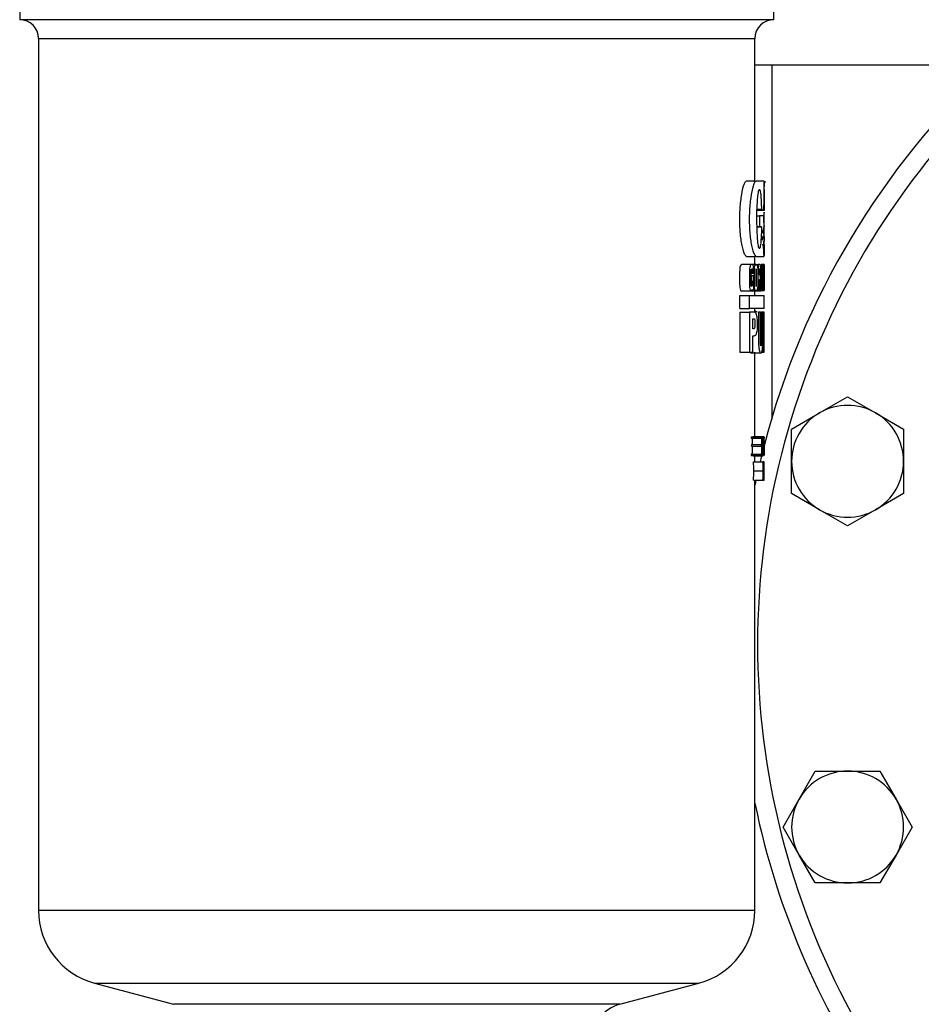
# Model space of a CAD drawing. Units: inches. Extents: x 0 to 17, y 0 to 11.
# Drawn here: x 12.6 to 13.2, y 8 to 8.6 of the extents above; entities that cross this region are included whole.
import ezdxf
from ezdxf import colors
from ezdxf.entities.mleader import LeaderData, LeaderLine
from ezdxf.math import Vec2, Vec3

# ---------------------------------------------------------------- set-up
doc = ezdxf.new("R2010")
doc.units = ezdxf.units.IN
doc.header["$MEASUREMENT"] = 0
for name, color, linetype in [('26642130_1', 7, 'Continuous'), ('38219503', 7, 'Continuous'), ('38343020', 7, 'Continuous'), ('B1618_15991', 7, 'Continuous'), ('Default', 7, 'Continuous')]:
    doc.layers.add(name, color=color, linetype=linetype)

# ---------------------------------------------------------------- blocks, each defined once
blk = doc.blocks.new('SE1')
at = {"layer": '26642130_1', "color": 7, "linetype": 'Continuous'}
for p, q in [((13.04922, 8.58461), (13.20592, 8.58461)), ((13.06041, 8.58461), (13.06041, 8.34944))]:
    blk.add_line(p, q, dxfattribs=at)
at = {"layer": '38219503', "color": 7, "linetype": 'Continuous'}
for radius, start, end in [(0.525, 100.58338, 165.4784), (0.5125, 100.30844, 214.86006), (0.525, 166.22577, 166.66885), (0.525, 168.04878, 168.41249), (0.525, 191.58751, 215.6111)]:
    blk.add_arc((13.56352, 8.20024), radius, start, end, dxfattribs=at)
at = {"layer": '38343020', "color": 7, "linetype": 'Continuous'}
for p, q in [((12.56172, 8.63954), (12.56172, 8.61454)), ((13.06172, 8.61454), (13.06172, 8.63954)), ((13.06172, 8.61454), (12.56172, 8.61454)), ((12.57422, 8.60204), (13.04922, 8.60204)), ((12.57422, 8.60204), (12.57422, 8.02365)), ((13.04922, 8.50733), (13.04922, 8.60204)), ((13.05547, 8.50327), (13.05547, 8.506)), ((13.05645, 8.5067), (13.0555, 8.5067)), ((13.05547, 8.4967), (13.05547, 8.50131)), ((13.05547, 8.48943), (13.05547, 8.49571)), ((13.05545, 8.48794), (13.05072, 8.48794)), ((13.05073, 8.48832), (13.05359, 8.48832)), ((13.05074, 8.4888), (13.05356, 8.4888)), ((13.05359, 8.48832), (13.05506, 8.48832)), ((13.05547, 8.47732), (13.05547, 8.48688)), ((13.05063, 8.4844), (13.0522, 8.4844)), ((13.05509, 8.4844), (13.0522, 8.4844)), ((13.0522, 8.4844), (13.0522, 8.47735)), ((13.05074, 8.47735), (13.0522, 8.47735)), ((13.05075, 8.47711), (13.05359, 8.47711)), ((13.0522, 8.47735), (13.05356, 8.47735)), ((13.05391, 8.47322), (13.05397, 8.47322)), ((13.05452, 8.47322), (13.05456, 8.47322)), ((13.05499, 8.47523), (13.05497, 8.47505)), ((13.05512, 8.47244), (13.05515, 8.47244)), ((13.05422, 8.46842), (13.05428, 8.46842)), ((13.05474, 8.46986), (13.05479, 8.46986)), ((13.05547, 8.4576), (13.05547, 8.46132)), ((13.04922, 8.45217), (13.04922, 8.45748)), ((13.05524, 8.45748), (13.05525, 8.45772)), ((13.04713, 8.45217), (13.04065, 8.45217)), ((13.04676, 8.44639), (13.04747, 8.44639)), ((13.05011, 8.45217), (13.04737, 8.45217)), ((13.04747, 8.44639), (13.0485, 8.44639)), ((13.05016, 8.45205), (13.05143, 8.45205)), ((13.05143, 8.45205), (13.05143, 8.44694)), ((13.05212, 8.44501), (13.05212, 8.44915)), ((13.05409, 8.45205), (13.05338, 8.45205)), ((13.05338, 8.45205), (13.05338, 8.43494)), ((13.05379, 8.43494), (13.05379, 8.44852)), ((13.05409, 8.45205), (13.05439, 8.45205)), ((13.05487, 8.45205), (13.05439, 8.45205)), ((13.05462, 8.44852), (13.05462, 8.43494)), ((13.05487, 8.45205), (13.05513, 8.45205)), ((13.05487, 8.43494), (13.05487, 8.45205)), ((13.05537, 8.45205), (13.05513, 8.45205)), ((13.05537, 8.45205), (13.05545, 8.45205)), ((13.05547, 8.45205), (13.05545, 8.45205)), ((13.05545, 8.45205), (13.05545, 8.43494)), ((13.05547, 8.4456), (13.05547, 8.45205)), ((13.04846, 8.4445), (13.04704, 8.4445)), ((13.04704, 8.4445), (13.04704, 8.44135)), ((13.04704, 8.44135), (13.04751, 8.44135)), ((13.04846, 8.43479), (13.04846, 8.4445)), ((13.05227, 8.44501), (13.05212, 8.44501)), ((13.05212, 8.43494), (13.05212, 8.4421)), ((13.05531, 8.4406), (13.05521, 8.4406)), ((13.05547, 8.43494), (13.05547, 8.446)), ((13.04034, 8.43455), (13.04683, 8.43455)), ((13.04687, 8.43455), (13.05011, 8.43455)), ((13.04757, 8.43545), (13.04757, 8.43479)), ((13.04757, 8.43479), (13.04846, 8.43479)), ((13.04922, 8.43146), (13.04922, 8.43455)), ((13.05019, 8.43455), (13.05321, 8.43455)), ((13.05063, 8.43494), (13.05143, 8.43494)), ((13.05143, 8.43919), (13.05143, 8.43494)), ((13.05143, 8.43494), (13.05212, 8.43494)), ((13.05212, 8.43494), (13.0526, 8.43494)), ((13.0526, 8.43494), (13.05321, 8.43494)), ((13.05321, 8.43494), (13.05338, 8.43494)), ((13.05338, 8.43494), (13.05379, 8.43494)), ((13.05379, 8.43494), (13.05406, 8.43494)), ((13.05406, 8.43494), (13.0544, 8.43494)), ((13.0544, 8.43494), (13.05462, 8.43494)), ((13.05462, 8.43494), (13.05487, 8.43494)), ((13.05487, 8.43494), (13.05494, 8.43494)), ((13.05494, 8.43494), (13.05517, 8.43494)), ((13.05517, 8.43494), (13.05534, 8.43494)), ((13.0552, 8.43758), (13.05533, 8.43758)), ((13.05534, 8.43494), (13.05544, 8.43494)), ((13.05544, 8.43494), (13.05545, 8.43494)), ((13.05545, 8.43494), (13.05547, 8.43494)), ((13.03916, 8.43146), (13.04568, 8.43146)), ((13.03916, 8.42298), (13.03916, 8.43146)), ((13.04568, 8.43146), (13.05547, 8.43146)), ((13.04568, 8.42298), (13.04568, 8.43146)), ((13.05547, 8.42298), (13.05547, 8.43146)), ((13.03916, 8.42298), (13.04568, 8.42298)), ((13.03916, 8.42046), (13.03916, 8.3939)), ((13.03916, 8.42046), (13.04568, 8.42046)), ((13.05547, 8.42298), (13.04568, 8.42298)), ((13.04852, 8.42046), (13.04568, 8.42046)), ((13.04568, 8.42046), (13.04568, 8.3939)), ((13.04922, 8.42046), (13.04922, 8.42298)), ((13.04964, 8.42109), (13.04922, 8.42109)), ((13.05289, 8.42046), (13.05159, 8.42046)), ((13.05289, 8.42046), (13.05368, 8.42046)), ((13.05454, 8.42046), (13.05368, 8.42046)), ((13.05454, 8.42046), (13.0548, 8.42046)), ((13.05454, 8.40523), (13.05454, 8.42046)), ((13.05539, 8.42046), (13.0548, 8.42046)), ((13.0548, 8.42046), (13.0548, 8.3939)), ((13.05539, 8.42046), (13.05546, 8.42046)), ((13.04786, 8.40937), (13.04786, 8.41617)), ((13.05522, 8.3939), (13.05522, 8.41389)), ((13.05547, 8.3939), (13.05547, 8.41325)), ((13.0478, 8.3939), (13.0478, 8.40484)), ((13.03916, 8.3939), (13.04568, 8.3939)), ((13.04568, 8.3939), (13.0478, 8.3939)), ((13.04695, 8.39351), (13.05326, 8.39351)), ((13.04922, 8.33769), (13.04922, 8.3939)), ((13.05367, 8.3939), (13.0548, 8.3939)), ((13.0548, 8.3939), (13.05522, 8.3939)), ((13.05522, 8.3939), (13.05541, 8.3939)), ((13.05541, 8.3939), (13.05547, 8.3939)), ((13.04684, 8.33769), (13.05315, 8.33769)), ((13.04684, 8.33769), (13.04684, 8.33681)), ((13.04684, 8.33681), (13.05315, 8.33681)), ((13.05439, 8.33774), (13.04811, 8.33774)), ((13.05441, 8.33774), (13.04922, 8.33774)), ((13.05503, 8.33771), (13.04922, 8.33771)), ((13.05315, 8.33769), (13.05315, 8.33681)), ((13.05441, 8.33769), (13.0548, 8.33769)), ((13.05457, 8.33681), (13.0548, 8.33681)), ((13.0548, 8.33769), (13.0548, 8.33681)), ((13.05518, 8.33769), (13.0548, 8.33769)), ((13.05518, 8.33769), (13.05533, 8.33769)), ((13.05535, 8.33681), (13.05545, 8.33681)), ((13.05536, 8.33769), (13.05545, 8.33769)), ((13.05545, 8.33769), (13.05545, 8.33681)), ((13.05547, 8.33649), (13.05547, 8.33746)), ((13.04696, 8.33261), (13.04696, 8.33171)), ((13.04696, 8.33261), (13.05327, 8.33261)), ((13.04696, 8.33171), (13.05327, 8.33171)), ((13.05327, 8.33261), (13.05327, 8.33171)), ((13.0537, 8.33211), (13.05424, 8.33211)), ((13.05436, 8.33171), (13.05486, 8.33171)), ((13.05455, 8.33261), (13.05486, 8.33261)), ((13.05486, 8.33261), (13.05486, 8.33171)), ((13.05522, 8.32819), (13.05522, 8.329)), ((13.05526, 8.32914), (13.05536, 8.32914)), ((13.05529, 8.33179), (13.05536, 8.33179)), ((13.0553, 8.33261), (13.05546, 8.33261)), ((13.05536, 8.32914), (13.05536, 8.33179)), ((13.05536, 8.33179), (13.05539, 8.33179)), ((13.05539, 8.33179), (13.05539, 8.32914)), ((13.05539, 8.33171), (13.05546, 8.33171)), ((13.05539, 8.32914), (13.05543, 8.32914)), ((13.05543, 8.32914), (13.05543, 8.32819)), ((13.05546, 8.33261), (13.05546, 8.33171)), ((13.05547, 8.33153), (13.05547, 8.33285)), ((13.04684, 8.32622), (13.04684, 8.32534)), ((13.04684, 8.32622), (13.05315, 8.32622)), ((13.04684, 8.32534), (13.05315, 8.32534)), ((13.0481, 8.32524), (13.05438, 8.32524)), ((13.04922, 8.32129), (13.04922, 8.32524)), ((13.05315, 8.32622), (13.05315, 8.32534)), ((13.05444, 8.32534), (13.0548, 8.32534)), ((13.0548, 8.32622), (13.0548, 8.32534)), ((13.05536, 8.32819), (13.05522, 8.32819)), ((13.05536, 8.32534), (13.05536, 8.32819)), ((13.05539, 8.32534), (13.05536, 8.32534)), ((13.05543, 8.32819), (13.05539, 8.32819)), ((13.05539, 8.32819), (13.05539, 8.32534)), ((13.05539, 8.32622), (13.05545, 8.32622)), ((13.05539, 8.32534), (13.05545, 8.32534)), ((13.05545, 8.32622), (13.05545, 8.32534)), ((13.05547, 8.32559), (13.05547, 8.3265)), ((13.04831, 8.32129), (13.05459, 8.32129)), ((13.05467, 8.32129), (13.05459, 8.32129)), ((13.05467, 8.32129), (13.05506, 8.32129)), ((13.05511, 8.32129), (13.05506, 8.32129)), ((13.05511, 8.32129), (13.05515, 8.32129)), ((13.05521, 8.32129), (13.05515, 8.32129)), ((13.05521, 8.32129), (13.0554, 8.32129)), ((13.05542, 8.32129), (13.0554, 8.32129)), ((13.05542, 8.32129), (13.05544, 8.32129)), ((13.05545, 8.32129), (13.05544, 8.32129)), ((13.05547, 8.31358), (13.05547, 8.31672)), ((13.04858, 8.31517), (13.05484, 8.31517)), ((13.05492, 8.31517), (13.0553, 8.31517)), ((13.05534, 8.31517), (13.05547, 8.31517)), ((13.0483, 8.30895), (13.05458, 8.30895)), ((13.04922, 8.02365), (13.04922, 8.30895)), ((13.05458, 8.30895), (13.05467, 8.30895)), ((13.05467, 8.30895), (13.05506, 8.30895)), ((13.05506, 8.30895), (13.05512, 8.30895)), ((13.05512, 8.30895), (13.05515, 8.30895)), ((13.05515, 8.30895), (13.0552, 8.30895)), ((13.0552, 8.30895), (13.0554, 8.30895)), ((13.0554, 8.30895), (13.05542, 8.30895)), ((13.05542, 8.30895), (13.05544, 8.30895)), ((13.05544, 8.30895), (13.05545, 8.30895)), ((13.04922, 8.02365), (12.57422, 8.02365)), ((12.61128, 7.97536), (13.01216, 7.97536)), ((12.61128, 7.97536), (12.66369, 7.96131)), ((12.95975, 7.96131), (13.01216, 7.97536)), ((12.95975, 7.96131), (12.66369, 7.96131))]:
    blk.add_line(p, q, dxfattribs=at)
for centre, radius, start, end in [((12.56172, 8.60204), 0.0125, 0, 90), ((13.06172, 8.60204), 0.0125, 90, 180), ((13.44469, 8.48949), 0.38963, 177.37603, 180.1716), ((12.98687, 8.50577), 0.0686, 358.14633, 0.77564), ((12.89451, 8.50586), 0.16097, 358.61889, 359.17698), ((13.76219, 8.49687), 0.70675, 179.60187, 179.95911), ((12.98997, 8.50184), 0.06549, 359.74916, 359.95115), ((14.41321, 8.4768), 1.35791, 179.18986, 179.52867), ((13.09467, 8.48208), 0.03966, 172.97271, 186.91961), ((12.70263, 8.46868), 0.35281, 0.14277, 2.55332), ((12.81172, 8.44685), 0.24375, 7.13149, 7.1883), ((12.89837, 8.49274), 0.15711, 353.39096, 353.479), ((12.93462, 8.48812), 0.12086, 352.81782, 352.91807), ((13.07225, 8.47688), 0.01738, 181.30283, 186.05715), ((12.7855, 8.4593), 0.26997, 2.78944, 3.04425), ((12.6229, 8.48906), 0.43257, 357.74947, 357.79715), ((12.84261, 8.49452), 0.21286, 353.41931, 353.53301), ((13.08885, 8.47209), 0.03476, 182.53597, 186.05421), ((12.81172, 8.45096), 0.24375, 4.39052, 4.70153), ((12.81172, 8.45159), 0.24375, 4.29866, 4.59549), ((12.81172, 8.48393), 0.24375, 356.17462, 356.23111), ((13.1641, 8.47411), 0.10936, 183.37487, 186.41734), ((12.86274, 8.47991), 0.19273, 357.26086, 357.33223), ((13.13431, 8.4742), 0.07913, 182.53902, 184.73573), ((14.41321, 8.4768), 1.35791, 180.31726, 180.37439), ((12.7316, 8.46656), 0.32385, 359.4603, 0.19748), ((12.74772, 8.48945), 0.30775, 355.51671, 355.56709), ((13.25211, 8.48), 0.19812, 184.22736, 186.45648), ((14.41321, 8.4768), 1.35791, 180.47738, 180.81014), ((8.61712, 8.41246), 4.43836, 359.8819, 0.10324), ((9.41785, 8.36854), 3.63765, 0.39947, 0.71441), ((13.00436, 8.3348), 0.05115, 357.5481, 2.26541), ((13.03731, 8.32954), 0.01657, 357.89337, 9.20385), ((13.02434, 8.3289), 0.03034, 358.61762, 6.08241), ((13.01993, 8.32956), 0.03523, 358.97235, 4.27662), ((12.62422, 8.02365), 0.05, 180, 255), ((12.99922, 8.02365), 0.05, 285, 0), ((12.96622, 7.93717), 0.025, 105, 180)]:
    blk.add_arc(centre, radius, start, end, dxfattribs=at)
for centre, major_axis, ratio, start_param, end_param in [((12.81172, 8.43929), (0, 0.28807), 0.846153, -1.470339, -1.463538), ((12.81172, 8.28667), (0, 1.38023), 0.1766, -1.463167, -1.453266), ((12.81172, 8.26437), (0, 1.76329), 0.138235, -1.469968, -1.464157), ((12.81172, 8.59634), (0, -1.53472), 0.158823, 1.469968, 1.47664), ((12.81172, 8.56402), (0, -1.38023), 0.1766, 1.477134, 1.487011), ((12.81172, 8.51934), (0, -1.27689), 0.190893, 1.504647, 1.518076), ((12.81172, 8.41445), (0, 1.27689), 0.190893, -1.554747, -1.541339), ((12.81172, 8.39449), (0, 1.00306), 0.243007, -1.562003, -1.544906), ((12.81172, 8.36387), (0, -0.7614), 0.320132, 1.524987, 1.536405), ((12.81172, 8.36072), (0, -0.75487), 0.322905, 1.528951, 1.540289), ((12.81172, 8.28225), (0, 0.44644), 0.531981, -1.496993, -1.483227), ((12.81172, 8.28225), (0, 0.45819), 0.531981, -1.498889, -1.485478), ((12.81172, 8.28377), (0, 0.46355), 0.52583, -1.500972, -1.489766), ((12.81172, 8.34768), (0, -0.45244), 0.538745, 1.500972, 1.512444), ((12.81172, 8.34603), (0, -0.45676), 0.533646, 1.503212, 1.516606), ((12.81172, 8.29791), (0, 0.45819), 0.531981, -1.53313, -1.519747), ((12.81172, 8.29969), (0, 0.46193), 0.527675, -1.535248, -1.524026), ((12.81172, 8.33225), (0, -0.45399), 0.5369, 1.535248, 1.546662), ((12.81172, 8.3304), (0, -0.45676), 0.533646, 1.537484, 1.550859), ((12.81172, 8.31359), (0, 0.45819), 0.531981, 4.71582, 4.72919), ((12.81172, 8.31549), (0, 0.46355), 0.52583, 4.713742, 4.724916), ((12.81172, 8.31672), (0, 0.45244), 0.538745, 4.711036, 4.722485), ((12.81172, 8.34769), (0, -0.44107), 0.538462, 1.482863, 1.496993), ((12.81172, 8.34769), (0, -0.45268), 0.538462, 1.485123, 1.498889), ((12.81172, 8.34622), (0, -0.45838), 0.53176, 1.489412, 1.500932), ((12.81172, 8.28233), (0, 0.45682), 0.533575, -1.512483, -1.500932), ((12.81172, 8.28408), (0, 0.46065), 0.529141, -1.516763, -1.503212), ((12.81172, 8.33221), (0, -0.45268), 0.538462, 1.519394, 1.53313), ((12.81172, 8.33047), (0, -0.45682), 0.533575, 1.523672, 1.535209), ((12.81172, 8.29791), (0, 0.45838), 0.53176, -1.546702, -1.535209), ((12.81172, 8.2998), (0, 0.46199), 0.527607, -1.550976, -1.537484), ((12.81172, 8.31672), (0, -0.45268), 0.538462, 1.553643, 1.567366), ((12.81172, 8.31486), (0, -0.45838), 0.531761, 1.557917, 1.569404), ((12.81172, 8.31358), (0, 0.45682), 0.533575, 4.702254, 4.713781)]:
    blk.add_ellipse(centre, major_axis=major_axis, ratio=ratio, start_param=start_param, end_param=end_param, dxfattribs=at)
for points, knots in [([(13.04922, 8.50733), (13.04915, 8.50733), (13.04796, 8.50733), (13.04508, 8.50733), (13.04443, 8.50733), (13.04336, 8.50733), (13.04299, 8.50711), (13.04225, 8.50602), (13.0419, 8.50521), (13.04091, 8.5021), (13.04039, 8.49931), (13.03956, 8.49347), (13.03926, 8.49029), (13.03897, 8.48376), (13.03897, 8.48043), (13.03926, 8.4739), (13.03955, 8.47076), (13.04022, 8.46641), (13.04047, 8.46505), (13.04105, 8.46255), (13.04137, 8.46141), (13.04205, 8.45956), (13.04242, 8.45883), (13.04315, 8.45785), (13.04352, 8.45758), (13.04422, 8.45743), (13.04456, 8.45748), (13.04519, 8.45748), (13.04549, 8.45748), (13.04634, 8.45748), (13.04683, 8.45748), (13.04811, 8.45748), (13.04869, 8.45748), (13.04899, 8.45748)], [0, 0, 0, 0, 0.25, 0.25, 0.3125, 0.3125, 0.34375, 0.34375, 0.375, 0.375, 0.4375, 0.4375, 0.5, 0.5, 0.5625, 0.5625, 0.625, 0.625, 0.65625, 0.65625, 0.6875, 0.6875, 0.71875, 0.71875, 0.75, 0.75, 0.78125, 0.78125, 0.8125, 0.8125, 0.875, 0.875, 1, 1, 1, 1]), ([(13.05547, 8.50733), (13.0554, 8.50733), (13.05424, 8.50733), (13.05144, 8.50733), (13.05081, 8.50733), (13.04976, 8.50733), (13.04941, 8.50711), (13.04868, 8.50602), (13.04834, 8.5052), (13.04738, 8.50208), (13.04688, 8.4993), (13.04607, 8.49345), (13.04577, 8.49027), (13.04549, 8.48375), (13.0455, 8.48041), (13.04577, 8.47389), (13.04606, 8.47074), (13.04671, 8.4664), (13.04696, 8.46504), (13.04752, 8.46253), (13.04783, 8.4614), (13.0485, 8.45955), (13.04886, 8.45882), (13.04957, 8.45784), (13.04993, 8.45758), (13.05061, 8.45743), (13.05093, 8.45748), (13.05155, 8.45748), (13.05184, 8.45748), (13.05266, 8.45748), (13.05315, 8.45748), (13.05439, 8.45748), (13.05495, 8.45748), (13.05524, 8.45748)], [0, 0, 0, 0, 0.25, 0.25, 0.3125, 0.3125, 0.34375, 0.34375, 0.375, 0.375, 0.4375, 0.4375, 0.5, 0.5, 0.5625, 0.5625, 0.625, 0.625, 0.65625, 0.65625, 0.6875, 0.6875, 0.71875, 0.71875, 0.75, 0.75, 0.78125, 0.78125, 0.8125, 0.8125, 0.875, 0.875, 1, 1, 1, 1]), ([(13.05359, 8.47711), (13.05359, 8.47364), (13.05343, 8.47036), (13.05307, 8.46594), (13.05292, 8.46449), (13.05259, 8.46312), (13.05246, 8.46281), (13.05219, 8.46271), (13.05204, 8.46287), (13.05163, 8.46391), (13.05142, 8.46531), (13.0511, 8.4683), (13.05099, 8.46993), (13.05071, 8.47489), (13.05062, 8.47827), (13.05057, 8.48342), (13.05056, 8.48514), (13.05063, 8.48852), (13.0507, 8.49018), (13.0509, 8.49348), (13.05102, 8.4951), (13.0513, 8.49818), (13.05148, 8.49969), (13.05184, 8.50127), (13.05197, 8.50167), (13.05226, 8.50198), (13.0524, 8.50191), (13.05278, 8.50108), (13.05296, 8.49976), (13.05323, 8.49695), (13.05333, 8.49539), (13.05349, 8.4922), (13.05354, 8.49053), (13.05356, 8.4888)], [0, 0, 0, 0, 0.125, 0.125, 0.1875, 0.1875, 0.21875, 0.21875, 0.25, 0.25, 0.3125, 0.3125, 0.375, 0.375, 0.5, 0.5, 0.5625, 0.5625, 0.625, 0.625, 0.6875, 0.6875, 0.75, 0.75, 0.78125, 0.78125, 0.8125, 0.8125, 0.875, 0.875, 0.9375, 0.9375, 1, 1, 1, 1]), ([(13.05544, 8.49738), (13.05545, 8.49728), (13.05546, 8.49717), (13.05547, 8.49697), (13.05547, 8.4969), (13.05547, 8.49673), (13.05547, 8.49664), (13.05547, 8.4964), (13.05547, 8.49626), (13.05546, 8.49606), (13.05546, 8.49604), (13.05546, 8.49601)], [0, 0, 0, 0, 0.25, 0.25, 0.375, 0.375, 0.5, 0.5, 0.625, 0.625, 0.6460151, 0.6460151, 0.6460151, 0.6460151]), ([(13.05494, 8.46791), (13.05506, 8.46666), (13.05516, 8.46558), (13.05527, 8.46456), (13.05529, 8.46437), (13.05532, 8.46406), (13.05534, 8.46393), (13.05539, 8.46361), (13.05541, 8.4635), (13.05543, 8.4635)], [0, 0, 0, 0, 0.5, 0.5, 0.625, 0.625, 0.75, 0.75, 1, 1, 1, 1]), ([(13.05526, 8.47094), (13.05527, 8.4709), (13.05527, 8.47084), (13.05528, 8.47074), (13.05529, 8.47068), (13.0553, 8.47051), (13.05531, 8.47041), (13.05534, 8.47009), (13.05535, 8.4699), (13.05538, 8.46958), (13.0554, 8.46945), (13.05541, 8.46942), (13.05541, 8.46941), (13.05542, 8.46943), (13.05542, 8.46945), (13.05543, 8.46949), (13.05544, 8.46953), (13.05544, 8.46956)], [0, 0, 0, 0, 0.0625, 0.0625, 0.125, 0.125, 0.25, 0.25, 0.5, 0.5, 0.75, 0.75, 0.8125, 0.8125, 0.875, 0.875, 1, 1, 1, 1]), ([(13.05455, 8.46566), (13.05476, 8.46398), (13.05494, 8.46228), (13.05515, 8.45988), (13.05522, 8.45931), (13.05531, 8.45885), (13.05533, 8.45876), (13.05537, 8.45873), (13.05538, 8.45883), (13.05539, 8.45924), (13.0554, 8.45953), (13.0554, 8.45985)], [0, 0, 0, 0, 0.5, 0.5, 0.75, 0.75, 0.875, 0.875, 0.9375, 0.9375, 1, 1, 1, 1]), ([(13.0554, 8.45985), (13.05541, 8.46002), (13.05541, 8.4602), (13.05541, 8.46037), (13.05541, 8.46054), (13.05541, 8.46072), (13.05541, 8.46089), (13.05542, 8.46122), (13.05542, 8.46155), (13.05542, 8.46189)], [0, 0, 0, 0, 0.25443, 0.25443, 0.25443, 0.508842, 0.508842, 0.508842, 1, 1, 1, 1]), ([(13.04066, 8.45217), (13.04049, 8.45217), (13.04032, 8.45213), (13.03995, 8.45186), (13.03974, 8.45159), (13.03941, 8.45066), (13.0393, 8.44997), (13.03917, 8.44853), (13.03914, 8.44778), (13.03912, 8.44552), (13.03913, 8.44401), (13.03913, 8.44175), (13.03913, 8.44099), (13.03913, 8.43949), (13.03914, 8.43874), (13.03921, 8.43726), (13.03929, 8.43652), (13.03954, 8.43527), (13.03974, 8.43487), (13.04008, 8.43459), (13.04021, 8.43454), (13.04034, 8.43454)], [0.2600908, 0.2600908, 0.2600908, 0.2600908, 0.3125, 0.3125, 0.375, 0.375, 0.4375, 0.4375, 0.5, 0.5, 0.625, 0.625, 0.6875, 0.6875, 0.75, 0.75, 0.8125, 0.8125, 0.875, 0.875, 0.9150252, 0.9150252, 0.9150252, 0.9150252]), ([(13.0485, 8.44639), (13.0485, 8.44714), (13.0485, 8.4479), (13.04844, 8.44939), (13.04838, 8.45013), (13.04814, 8.45129), (13.04797, 8.45165), (13.04761, 8.45207), (13.04742, 8.45215), (13.04704, 8.45219), (13.04684, 8.45215), (13.04644, 8.45186), (13.04624, 8.45159), (13.04592, 8.45065), (13.04581, 8.44996), (13.04569, 8.44853), (13.04566, 8.44777), (13.04564, 8.44551), (13.04565, 8.44401), (13.04565, 8.44175), (13.04565, 8.44099), (13.04565, 8.43949), (13.04566, 8.43874), (13.04573, 8.43726), (13.0458, 8.43653), (13.04605, 8.43527), (13.04624, 8.43487), (13.04664, 8.43452), (13.04684, 8.43451), (13.04724, 8.43465), (13.04743, 8.43493), (13.04757, 8.43545)], [0, 0, 0, 0, 0.0625, 0.0625, 0.125, 0.125, 0.1875, 0.1875, 0.25, 0.25, 0.3125, 0.3125, 0.375, 0.375, 0.4375, 0.4375, 0.5, 0.5, 0.625, 0.625, 0.6875, 0.6875, 0.75, 0.75, 0.8125, 0.8125, 0.875, 0.875, 0.9375, 0.9375, 1, 1, 1, 1]), ([(13.04751, 8.44135), (13.04751, 8.4409), (13.04751, 8.44045), (13.04751, 8.43955), (13.04752, 8.43909), (13.04747, 8.43821), (13.04741, 8.43777), (13.0472, 8.4374), (13.04707, 8.43739), (13.04685, 8.43779), (13.0468, 8.43824), (13.04675, 8.43913), (13.04676, 8.43958), (13.04676, 8.44093), (13.04676, 8.44273), (13.04676, 8.44497), (13.04676, 8.44632), (13.04676, 8.44722), (13.04675, 8.44768), (13.04681, 8.44855), (13.04689, 8.44895), (13.04711, 8.44921), (13.04724, 8.44919), (13.04743, 8.44865), (13.04746, 8.44816), (13.04747, 8.44728), (13.04747, 8.44683), (13.04747, 8.44639)], [0, 0, 0, 0, 0.0625, 0.0625, 0.125, 0.125, 0.1875, 0.1875, 0.25, 0.25, 0.3125, 0.3125, 0.375, 0.375, 0.5, 0.625, 0.6875, 0.6875, 0.75, 0.75, 0.8125, 0.8125, 0.875, 0.875, 0.9375, 0.9375, 1, 1, 1, 1]), ([(13.05117, 8.43958), (13.05117, 8.44163), (13.05117, 8.44368), (13.05117, 8.44675), (13.05118, 8.44777), (13.05113, 8.44929), (13.0511, 8.44978), (13.05099, 8.45066), (13.05092, 8.45102), (13.05067, 8.45185), (13.05047, 8.45208), (13.05005, 8.45222), (13.04983, 8.45217), (13.0494, 8.4516), (13.04919, 8.45104), (13.04895, 8.44928), (13.04892, 8.44823), (13.04891, 8.44514), (13.04891, 8.44308), (13.04891, 8.44), (13.0489, 8.43895), (13.04897, 8.43744), (13.04901, 8.43695), (13.04914, 8.43608), (13.04922, 8.43571), (13.04951, 8.43487), (13.04974, 8.43464), (13.05017, 8.4345), (13.05038, 8.43455), (13.05078, 8.43512), (13.05096, 8.4357), (13.05115, 8.4375), (13.05117, 8.43856), (13.05117, 8.43958)], [0, 0, 0, 0, 0.125, 0.125, 0.1875, 0.1875, 0.21875, 0.21875, 0.25, 0.25, 0.3125, 0.3125, 0.375, 0.375, 0.4375, 0.4375, 0.5, 0.5, 0.625, 0.625, 0.6875, 0.6875, 0.71875, 0.71875, 0.75, 0.75, 0.8125, 0.8125, 0.875, 0.875, 0.9375, 0.9375, 1, 1, 1, 1]), ([(13.04984, 8.43946), (13.04984, 8.44164), (13.04984, 8.44381), (13.04984, 8.44652), (13.04983, 8.44707), (13.04984, 8.44788), (13.04985, 8.44815), (13.04989, 8.44866), (13.04993, 8.44888), (13.05008, 8.44926), (13.05022, 8.44921), (13.05037, 8.44839), (13.05037, 8.4478), (13.05037, 8.44509), (13.05037, 8.44293), (13.05037, 8.44022), (13.05038, 8.43968), (13.05036, 8.4386), (13.05033, 8.438), (13.05014, 8.43745), (13.05, 8.43752), (13.04985, 8.43834), (13.04984, 8.43892), (13.04984, 8.43946)], [0, 0, 0, 0, 0.25, 0.25, 0.3125, 0.3125, 0.34375, 0.34375, 0.375, 0.375, 0.4375, 0.4375, 0.5, 0.5, 0.75, 0.75, 0.8125, 0.8125, 0.875, 0.875, 0.9375, 0.9375, 1, 1, 1, 1]), ([(13.05284, 8.44387), (13.05294, 8.4441), (13.05304, 8.4446), (13.05312, 8.44599), (13.05312, 8.44677), (13.05313, 8.44828), (13.05312, 8.44904), (13.05305, 8.45048), (13.05298, 8.45112), (13.05279, 8.45182), (13.05267, 8.45196), (13.05244, 8.45208), (13.05232, 8.45205), (13.05196, 8.45205), (13.0517, 8.45205), (13.05143, 8.45205)], [0, 0, 0, 0, 0.125, 0.125, 0.25, 0.25, 0.375, 0.375, 0.5, 0.5, 0.625, 0.625, 0.75, 0.75, 1, 1, 1, 1]), ([(13.05212, 8.44915), (13.05217, 8.44915), (13.05222, 8.44915), (13.05231, 8.44915), (13.05236, 8.44915), (13.05245, 8.44893), (13.05249, 8.44871), (13.05253, 8.44818), (13.05254, 8.44788), (13.05255, 8.44698), (13.05255, 8.44634), (13.05249, 8.44554), (13.05245, 8.44532), (13.05236, 8.44505), (13.05232, 8.44501), (13.05227, 8.44501)], [0, 0, 0, 0, 0.125, 0.125, 0.25, 0.25, 0.375, 0.375, 0.5, 0.5, 0.75, 0.75, 0.875, 0.875, 1, 1, 1, 1]), ([(13.05212, 8.4421), (13.05215, 8.4421), (13.0522, 8.4421), (13.05225, 8.4421), (13.05228, 8.4421), (13.0523, 8.4421), (13.05234, 8.44208), (13.05237, 8.44204), (13.05243, 8.44189), (13.05245, 8.44177), (13.05249, 8.44148), (13.05251, 8.4413), (13.05253, 8.44095), (13.05253, 8.44076), (13.05255, 8.4402), (13.05255, 8.43982), (13.05255, 8.43868), (13.05255, 8.43774), (13.05255, 8.43679), (13.05255, 8.43641), (13.05255, 8.43622), (13.05256, 8.43566), (13.05258, 8.43529), (13.0526, 8.43494)], [0, 0, 0, 0, 0.0625, 0.09375, 0.09375, 0.125, 0.125, 0.1875, 0.1875, 0.25, 0.25, 0.3125, 0.3125, 0.375, 0.375, 0.5, 0.5, 0.75, 0.8125, 0.8125, 0.875, 0.875, 1, 1, 1, 1]), ([(13.05321, 8.43494), (13.0532, 8.4351), (13.05318, 8.43528), (13.05316, 8.43566), (13.05315, 8.43586), (13.05314, 8.43627), (13.05313, 8.43647), (13.05313, 8.43689), (13.05313, 8.4371), (13.05313, 8.43814), (13.05313, 8.43919), (13.05313, 8.44024), (13.05313, 8.44066), (13.05313, 8.44087), (13.05312, 8.44149), (13.05311, 8.44191), (13.05308, 8.44251), (13.05307, 8.4427), (13.05304, 8.44306), (13.05302, 8.44322), (13.05298, 8.4435), (13.05295, 8.44361), (13.0529, 8.44378), (13.05287, 8.44384), (13.05284, 8.44387)], [0, 0, 0, 0, 0.0625, 0.0625, 0.125, 0.125, 0.1875, 0.1875, 0.25, 0.25, 0.5, 0.5625, 0.5625, 0.625, 0.625, 0.75, 0.75, 0.8125, 0.8125, 0.875, 0.875, 0.9375, 0.9375, 1, 1, 1, 1]), ([(13.0478, 8.40484), (13.04815, 8.40484), (13.0485, 8.40484), (13.04916, 8.40484), (13.04948, 8.40491), (13.05008, 8.40564), (13.05037, 8.40626), (13.05071, 8.40766), (13.05081, 8.40821), (13.05096, 8.40948), (13.051, 8.4102), (13.05103, 8.41167), (13.05102, 8.41242), (13.05099, 8.41389), (13.05097, 8.41462), (13.05084, 8.41675), (13.05068, 8.41808), (13.05016, 8.41963), (13.04985, 8.41996), (13.04921, 8.42039), (13.04887, 8.42046), (13.04852, 8.42046)], [0, 0, 0, 0, 0.125, 0.125, 0.25, 0.25, 0.375, 0.375, 0.4375, 0.4375, 0.5, 0.5, 0.5625, 0.5625, 0.625, 0.625, 0.75, 0.75, 0.875, 0.875, 1, 1, 1, 1]), ([(13.04964, 8.42109), (13.04966, 8.42109), (13.04968, 8.42109), (13.04997, 8.42107), (13.05023, 8.42095), (13.05053, 8.4206), (13.05057, 8.42053), (13.05062, 8.42046)], [0.4919114, 0.4919114, 0.4919114, 0.4919114, 0.5, 0.5, 0.625, 0.625, 0.6488508, 0.6488508, 0.6488508, 0.6488508]), ([(13.05159, 8.42046), (13.05159, 8.41601), (13.05159, 8.41157), (13.05159, 8.4049), (13.05159, 8.40267), (13.0517, 8.39939), (13.05175, 8.39832), (13.05193, 8.39634), (13.05206, 8.3955), (13.05237, 8.39439), (13.05254, 8.39406), (13.05287, 8.39365), (13.05303, 8.39355), (13.05348, 8.39346), (13.05376, 8.39357), (13.0541, 8.39461), (13.05421, 8.39512), (13.05437, 8.39663), (13.05442, 8.39763), (13.05453, 8.40075), (13.05454, 8.40301), (13.05454, 8.40523)], [0, 0, 0, 0, 0.25, 0.25, 0.375, 0.375, 0.4375, 0.4375, 0.5, 0.5, 0.5625, 0.5625, 0.625, 0.625, 0.75, 0.75, 0.8125, 0.8125, 0.875, 0.875, 1, 1, 1, 1]), ([(13.05368, 8.42046), (13.05368, 8.41647), (13.05368, 8.41247), (13.05368, 8.40648), (13.05369, 8.40448), (13.05368, 8.40149), (13.05368, 8.40046), (13.0536, 8.39909), (13.05356, 8.39869), (13.05344, 8.39821), (13.05338, 8.39814), (13.05324, 8.39818), (13.05317, 8.39828), (13.05305, 8.39876), (13.053, 8.39914), (13.05291, 8.4005), (13.0529, 8.40152), (13.05289, 8.40351), (13.05289, 8.40451), (13.05289, 8.4065), (13.05289, 8.41149), (13.05289, 8.41647), (13.05289, 8.42046)], [0, 0, 0, 0, 0.25, 0.25, 0.375, 0.375, 0.4375, 0.4375, 0.46875, 0.46875, 0.5, 0.5, 0.53125, 0.53125, 0.5625, 0.5625, 0.625, 0.625, 0.6875, 0.6875, 0.75, 1, 1, 1, 1]), ([(13.04786, 8.41617), (13.04803, 8.41617), (13.0482, 8.41617), (13.04853, 8.41617), (13.0487, 8.41623), (13.04893, 8.41609), (13.04901, 8.41599), (13.04914, 8.4156), (13.04919, 8.4153), (13.04926, 8.41431), (13.04926, 8.41361), (13.04926, 8.41223), (13.04924, 8.41153), (13.04912, 8.41026), (13.04902, 8.40961), (13.04879, 8.40933), (13.0487, 8.40937), (13.04854, 8.40937), (13.04845, 8.40937), (13.0482, 8.40937), (13.04803, 8.40937), (13.04786, 8.40937)], [0, 0, 0, 0, 0.125, 0.125, 0.25, 0.25, 0.3125, 0.3125, 0.375, 0.375, 0.5, 0.5, 0.625, 0.625, 0.75, 0.75, 0.8125, 0.8125, 0.875, 0.875, 1, 1, 1, 1]), ([(13.0464, 8.39383), (13.04656, 8.39364), (13.04672, 8.39355), (13.04691, 8.39351), (13.04695, 8.39351), (13.04698, 8.39351)], [0.56494571, 0.56494571, 0.56494571, 0.56494571, 0.625, 0.625, 0.64076165, 0.64076165, 0.64076165, 0.64076165]), ([(13.04684, 8.33681), (13.0469, 8.33681), (13.04696, 8.33681), (13.04707, 8.33681), (13.04713, 8.33684), (13.04724, 8.33669), (13.04729, 8.33652), (13.04738, 8.33599), (13.04741, 8.3356), (13.04742, 8.33496), (13.04742, 8.33474), (13.04742, 8.3343), (13.04742, 8.33408), (13.04739, 8.33346), (13.04735, 8.33312), (13.04725, 8.33268), (13.0472, 8.33261), (13.04708, 8.33261), (13.04702, 8.33261), (13.04696, 8.33261)], [0, 0, 0, 0, 0.125, 0.125, 0.25, 0.25, 0.375, 0.375, 0.5, 0.5, 0.5625, 0.5625, 0.625, 0.625, 0.75, 0.75, 0.875, 0.875, 1, 1, 1, 1]), ([(13.05367, 8.33219), (13.05371, 8.33241), (13.05375, 8.3327), (13.0538, 8.3334), (13.05382, 8.33381), (13.05383, 8.33463), (13.05383, 8.33506), (13.05381, 8.33587), (13.05378, 8.33626), (13.05369, 8.33723), (13.05359, 8.33758), (13.05338, 8.33775), (13.05326, 8.33769), (13.05315, 8.33769)], [0, 0, 0, 0, 0.125, 0.125, 0.25, 0.25, 0.375, 0.375, 0.5, 0.5, 0.75, 0.75, 1, 1, 1, 1]), ([(13.05315, 8.33681), (13.05321, 8.33681), (13.05326, 8.33681), (13.05338, 8.33681), (13.05343, 8.33684), (13.05354, 8.33669), (13.05359, 8.33652), (13.05368, 8.33599), (13.05371, 8.3356), (13.05372, 8.33496), (13.05372, 8.33474), (13.05371, 8.3343), (13.05371, 8.33408), (13.05369, 8.33346), (13.05365, 8.33313), (13.05355, 8.33268), (13.0535, 8.33261), (13.05339, 8.33261), (13.05333, 8.33261), (13.05327, 8.33261)], [0, 0, 0, 0, 0.125, 0.125, 0.25, 0.25, 0.375, 0.375, 0.5, 0.5, 0.5625, 0.5625, 0.625, 0.625, 0.75, 0.75, 0.875, 0.875, 1, 1, 1, 1]), ([(13.05451, 8.33211), (13.05456, 8.3325), (13.05459, 8.333), (13.05463, 8.33418), (13.05463, 8.33485), (13.05461, 8.3361), (13.05458, 8.33669), (13.0545, 8.33753), (13.05444, 8.33775), (13.05432, 8.33773), (13.05426, 8.33753), (13.05416, 8.3367), (13.05412, 8.33611), (13.0541, 8.33486), (13.0541, 8.33419), (13.05415, 8.333), (13.05419, 8.33249), (13.05424, 8.33211)], [0, 0, 0, 0, 0.125, 0.125, 0.25, 0.25, 0.375, 0.375, 0.5, 0.5, 0.625, 0.625, 0.75, 0.75, 0.875, 0.875, 1, 1, 1, 1]), ([(13.05455, 8.33471), (13.05455, 8.33416), (13.05454, 8.33362), (13.05448, 8.33276), (13.05443, 8.33252), (13.05433, 8.33251), (13.05428, 8.33279), (13.05421, 8.33361), (13.05419, 8.33416), (13.05419, 8.33524), (13.05421, 8.3358), (13.05427, 8.33664), (13.05433, 8.33686), (13.05443, 8.33686), (13.05448, 8.33666), (13.05454, 8.33581), (13.05455, 8.33525), (13.05455, 8.33471)], [0, 0, 0, 0, 0.125, 0.125, 0.25, 0.25, 0.375, 0.375, 0.5, 0.5, 0.625, 0.625, 0.75, 0.75, 0.875, 0.875, 1, 1, 1, 1]), ([(13.05506, 8.33219), (13.05507, 8.3323), (13.05508, 8.33243), (13.0551, 8.33271), (13.05511, 8.33287), (13.05512, 8.33322), (13.05512, 8.33341), (13.05513, 8.33381), (13.05513, 8.33402), (13.05513, 8.33443), (13.05513, 8.33464), (13.05514, 8.33495), (13.05514, 8.33506), (13.05513, 8.33526), (13.05513, 8.33536), (13.05513, 8.33566), (13.05512, 8.33586), (13.05511, 8.33623), (13.05511, 8.33641), (13.05509, 8.3369), (13.05507, 8.33716), (13.05502, 8.33752), (13.055, 8.33762), (13.05496, 8.33768), (13.05494, 8.33769), (13.05492, 8.33769), (13.05487, 8.33769), (13.05483, 8.33769), (13.0548, 8.33769)], [0, 0, 0, 0, 0.0625, 0.0625, 0.125, 0.125, 0.1875, 0.1875, 0.25, 0.25, 0.3125, 0.3125, 0.34375, 0.34375, 0.375, 0.375, 0.4375, 0.4375, 0.5, 0.5, 0.625, 0.625, 0.75, 0.75, 0.8125, 0.8125, 0.875, 1, 1, 1, 1]), ([(13.0548, 8.33681), (13.05483, 8.33681), (13.05486, 8.33681), (13.05492, 8.33681), (13.05495, 8.33684), (13.055, 8.33669), (13.05502, 8.33652), (13.05506, 8.336), (13.05508, 8.33562), (13.05509, 8.33498), (13.05508, 8.33476), (13.05508, 8.33433), (13.05508, 8.33411), (13.05507, 8.33349), (13.05505, 8.33314), (13.05501, 8.33269), (13.05498, 8.33261), (13.05492, 8.33261), (13.05489, 8.33261), (13.05486, 8.33261)], [0, 0, 0, 0, 0.125, 0.125, 0.25, 0.25, 0.375, 0.375, 0.5, 0.5, 0.5625, 0.5625, 0.625, 0.625, 0.75, 0.75, 0.875, 0.875, 1, 1, 1, 1]), ([(13.04696, 8.33171), (13.04703, 8.33171), (13.0471, 8.33172), (13.04722, 8.33169), (13.04729, 8.33157), (13.04739, 8.33098), (13.04742, 8.33054), (13.04746, 8.3296), (13.04747, 8.32909), (13.04745, 8.3276), (13.04737, 8.32667), (13.04718, 8.32621), (13.04712, 8.32622), (13.04698, 8.32622), (13.04691, 8.32622), (13.04684, 8.32622)], [0, 0, 0, 0, 0.125, 0.125, 0.25, 0.25, 0.375, 0.375, 0.5, 0.5, 0.75, 0.75, 0.875, 0.875, 1, 1, 1, 1]), ([(13.05327, 8.33171), (13.05334, 8.33171), (13.0534, 8.33172), (13.05353, 8.33169), (13.05359, 8.33157), (13.05369, 8.33098), (13.05372, 8.33054), (13.05376, 8.3296), (13.05376, 8.32909), (13.05374, 8.3276), (13.05366, 8.32667), (13.05349, 8.32621), (13.05342, 8.32622), (13.05329, 8.32622), (13.05322, 8.32622), (13.05315, 8.32622)], [0, 0, 0, 0, 0.125, 0.125, 0.25, 0.25, 0.375, 0.375, 0.5, 0.5, 0.75, 0.75, 0.875, 0.875, 1, 1, 1, 1]), ([(13.05315, 8.32534), (13.05324, 8.32534), (13.05332, 8.32534), (13.05343, 8.32534), (13.05345, 8.32534), (13.05349, 8.32536), (13.05351, 8.32538), (13.05355, 8.32543), (13.05357, 8.32547), (13.05361, 8.32556), (13.05363, 8.32562), (13.05372, 8.32597), (13.05378, 8.32644), (13.05385, 8.3276), (13.05387, 8.32826), (13.05387, 8.32893)], [0, 0, 0, 0, 0.25, 0.25, 0.3125, 0.3125, 0.375, 0.375, 0.4375, 0.4375, 0.5, 0.5, 0.75, 0.75, 1, 1, 1, 1]), ([(13.05424, 8.33211), (13.05419, 8.33181), (13.05414, 8.33142), (13.05406, 8.33043), (13.05404, 8.32982), (13.05403, 8.32859), (13.05404, 8.32798), (13.05407, 8.32678), (13.05411, 8.32622), (13.05421, 8.32548), (13.05427, 8.32531), (13.05439, 8.32521), (13.05445, 8.32526), (13.05455, 8.32561), (13.0546, 8.32593), (13.05466, 8.32692), (13.05467, 8.32755), (13.05467, 8.32816)], [0, 0, 0, 0, 0.125, 0.125, 0.25, 0.25, 0.375, 0.375, 0.5, 0.5, 0.625, 0.625, 0.75, 0.75, 0.875, 0.875, 1, 1, 1, 1]), ([(13.0546, 8.32873), (13.0546, 8.32803), (13.05459, 8.32732), (13.0545, 8.3263), (13.05444, 8.3261), (13.05431, 8.32612), (13.05424, 8.32641), (13.05415, 8.32749), (13.05413, 8.32821), (13.05414, 8.32959), (13.05416, 8.33027), (13.05425, 8.33133), (13.05432, 8.33166), (13.05445, 8.33162), (13.05451, 8.33122), (13.05458, 8.33012), (13.0546, 8.32942), (13.0546, 8.32873)], [0, 0, 0, 0, 0.125, 0.125, 0.25, 0.25, 0.375, 0.375, 0.5, 0.5, 0.625, 0.625, 0.75, 0.75, 0.875, 0.875, 1, 1, 1, 1]), ([(13.05486, 8.33171), (13.0549, 8.33171), (13.05493, 8.33172), (13.05499, 8.33169), (13.05502, 8.33156), (13.05507, 8.33098), (13.05509, 8.33054), (13.0551, 8.3296), (13.05511, 8.32909), (13.0551, 8.32761), (13.05506, 8.32669), (13.05497, 8.32621), (13.05494, 8.32622), (13.05487, 8.32622), (13.05484, 8.32622), (13.0548, 8.32622)], [0, 0, 0, 0, 0.125, 0.125, 0.25, 0.25, 0.375, 0.375, 0.5, 0.5, 0.75, 0.75, 0.875, 0.875, 1, 1, 1, 1]), ([(13.0548, 8.32534), (13.05485, 8.32534), (13.05489, 8.32534), (13.05494, 8.32534), (13.05495, 8.32534), (13.05498, 8.32536), (13.05499, 8.32538), (13.055, 8.32543), (13.05501, 8.32547), (13.05503, 8.32556), (13.05504, 8.32562), (13.05507, 8.32583), (13.05508, 8.32602), (13.05511, 8.32647), (13.05512, 8.32673), (13.05515, 8.3276), (13.05515, 8.32826), (13.05515, 8.32893)], [0, 0, 0, 0, 0.25, 0.25, 0.3125, 0.3125, 0.375, 0.375, 0.4375, 0.4375, 0.5, 0.5, 0.625, 0.625, 0.75, 0.75, 1, 1, 1, 1]), ([(13.05546, 8.33171), (13.05547, 8.33171), (13.05547, 8.33172), (13.05547, 8.33169), (13.05547, 8.33156), (13.05547, 8.33098), (13.05547, 8.33054), (13.05547, 8.3296), (13.05547, 8.3291), (13.05547, 8.32761), (13.05547, 8.32669), (13.05547, 8.32621), (13.05547, 8.32622), (13.05546, 8.32622), (13.05546, 8.32622), (13.05545, 8.32622)], [0, 0, 0, 0, 0.125, 0.125, 0.25, 0.25, 0.375, 0.375, 0.5, 0.5, 0.75, 0.75, 0.875, 0.875, 1, 1, 1, 1])]:
    blk.add_open_spline(points, degree=3, knots=knots, dxfattribs=at)
for points, degree in [([(13.05356, 8.4888), (13.05357, 8.48856), (13.05359, 8.48832)], 2), ([(13.05392, 8.47301), (13.05388, 8.47389), (13.05383, 8.47478)], 2), ([(13.05388, 8.47511), (13.05393, 8.47416), (13.05397, 8.47322)], 2), ([(13.05453, 8.47301), (13.05448, 8.47383), (13.05443, 8.47466)], 2), ([(13.05446, 8.4749), (13.05451, 8.47406), (13.05456, 8.47322)], 2), ([(13.05491, 8.47654), (13.05495, 8.47589), (13.05499, 8.47523)], 2), ([(13.05514, 8.47208), (13.0551, 8.47283), (13.05507, 8.47358)], 2), ([(13.05521, 8.4406), (13.05524, 8.44495), (13.05526, 8.4493)], 2), ([(13.05526, 8.4493), (13.05529, 8.44495), (13.05531, 8.4406)], 2), ([(13.05355, 8.43488), (13.05344, 8.43462), (13.05333, 8.43455), (13.05321, 8.43455)], 3), ([(13.05517, 8.43494), (13.05518, 8.43626), (13.0552, 8.43758)], 2), ([(13.05533, 8.43758), (13.05533, 8.43626), (13.05534, 8.43494)], 2)]:
    blk.add_open_spline(points, degree=degree, dxfattribs=at)
at = {"layer": 'B1618_15991', "color": 7, "linetype": 'Continuous'}
for p, q in [((13.09219, 8.3537), (13.11074, 8.36441)), ((13.11074, 8.36441), (13.1293, 8.3537)), ((13.07363, 8.34299), (13.09219, 8.3537)), ((13.1293, 8.3537), (13.14786, 8.34299)), ((13.07363, 8.32156), (13.07363, 8.34299)), ((13.14786, 8.34299), (13.14786, 8.32156)), ((13.07363, 8.30013), (13.07363, 8.32156)), ((13.14786, 8.32156), (13.14786, 8.30013)), ((13.09219, 8.28942), (13.07363, 8.30013)), ((13.14786, 8.30013), (13.1293, 8.28942)), ((13.11074, 8.27871), (13.09219, 8.28942)), ((13.1293, 8.28942), (13.11074, 8.27871)), ((13.0786, 8.09747), (13.08932, 8.11603)), ((13.08932, 8.11603), (13.11074, 8.11603)), ((13.11074, 8.11603), (13.13217, 8.11603)), ((13.13217, 8.11603), (13.14288, 8.09747)), ((13.06789, 8.07892), (13.0786, 8.09747)), ((13.14288, 8.09747), (13.1536, 8.07892)), ((13.0786, 8.06036), (13.06789, 8.07892)), ((13.1536, 8.07892), (13.14288, 8.06036)), ((13.08932, 8.0418), (13.0786, 8.06036)), ((13.14288, 8.06036), (13.13217, 8.0418)), ((13.11074, 8.0418), (13.08932, 8.0418)), ((13.13217, 8.0418), (13.11074, 8.0418))]:
    blk.add_line(p, q, dxfattribs=at)
for centre, start, end in [((13.11074, 8.32156), 60, 120), ((13.11074, 8.32156), 120, 180), ((13.11074, 8.32156), 0, 60), ((13.11074, 8.32156), 180, 240), ((13.11074, 8.32156), 300, 0), ((13.11074, 8.32156), 240, 300), ((13.11074, 8.07892), 90, 150), ((13.11074, 8.07892), 30, 90), ((13.11074, 8.07892), 150, 210), ((13.11074, 8.07892), 330, 30), ((13.11074, 8.07892), 210, 270), ((13.11074, 8.07892), 270, 330)]:
    blk.add_arc(centre, 0.03711, start, end, dxfattribs=at)

msp = doc.modelspace()

# ---------------------------------------------------------------- block references
at = {"layer": 'Default'}
msp.add_blockref('SE1', (0, 0), dxfattribs=at)

# ---------------------------------------------------------------- leaders
at = {"layer": 'Default', "color": 7, "linetype": 'Continuous'}
ml = msp.add_multileader_mtext('Standard', dxfattribs=at)
ml.set_content('{\\pxsm0.9;\\fArial|b0||i0||c0|p34;\\W1.;.62/[15,7] X 5.44/[138,2] LG\\PKEYWAY\\P}', color=256)
ml.set_leader_properties()
ml.build(insert=Vec2(0, 0))
ml.multileader.update_dxf_attribs({"dogleg_length": 0.12244, "arrow_head_size": 0.25})
ctx = ml.context
ctx.base_point, ctx.char_height, ctx.arrow_head_size, ctx.landing_gap_size = Vec3(12.79382, 9.40632), 0.125, 0.25, 0.0625
notes = []
notes.append((ctx, [(0, (1, 1, 0), (15.18563, 9.37882), (-1, 0), 0.12244, [(0, [(14.8726, 7.46072)], 0, [])])]))
ctx.mtext.insert = Vec3(12.88382, 9.44132)
for ctx, leaders in notes:
    for number, flags, end, landing, length, lines in leaders:
        leader = LeaderData()
        leader.index, (leader.has_last_leader_line, leader.has_dogleg_vector, leader.attachment_direction) = number, flags
        leader.last_leader_point, leader.dogleg_vector, leader.dogleg_length = Vec3(end), Vec3(landing), length
        for number, points, colour, breaks in lines:
            line = LeaderLine()
            line.index, line.vertices, line.color, line.breaks = number, Vec3.list(points), colors.encode_raw_color(colour), breaks
            leader.lines.append(line)
        ctx.leaders.append(leader)

doc.saveas('drawing.dxf')
